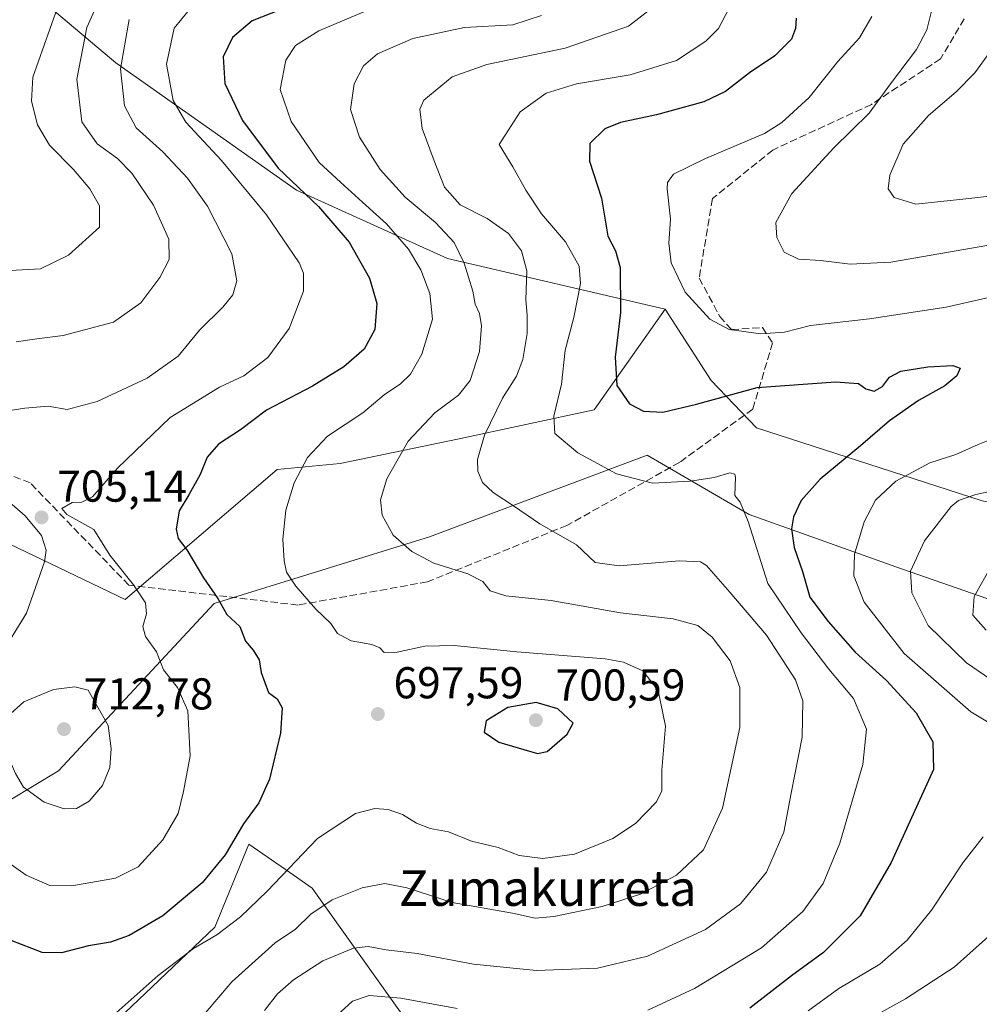
# Model space of a CAD drawing. Units: metres. Extents: x 613810 to 617247, y 4757131 to 4759508.
# Drawn here: x 615141 to 615357, y 4757575 to 4757796 of the extents above; entities that cross this region are included whole.
import ezdxf
from ezdxf.enums import TextEntityAlignment as Align

# ---------------------------------------------------------------- set-up
doc = ezdxf.new("R2010")
doc.units = ezdxf.units.M
doc.header["$MEASUREMENT"] = 0
doc.linetypes.add('DGN Style 3', pattern=[2.307223, 1.648017, -0.659207])
for name, color, linetype, lineweight in [('Arbolado forestal CxS', 92, 'Continuous', 0), ('Curva de nivel maestra', 30, 'Continuous', 30), ('Curva de nivel normal', 30, 'Continuous', 0), ('Pastizal CxS', 92, 'Continuous', 0), ('Punto de cota en terreno', 7, 'Continuous', 0), ('Rótulo de punto de cota en terreno', 7, 'Continuous', 0), ('Senda', 7, 'DGN Style 3', 0), ('Texto cartográfico', 7, 'Continuous', 0)]:
    doc.layers.add(name, color=color, linetype=linetype, lineweight=lineweight)
doc.styles.add('Style-Arial', font='txt')

# ---------------------------------------------------------------- blocks, each defined once
blk = doc.blocks.new('*U7')
at = {"layer": 'Arbolado forestal CxS', "color": 92, "linetype": 'Continuous', "lineweight": 0}
for points in [[(615141.2105, 4757804.8068, 724.5923), (615162.6117, 4757786.6973, 711.2298), (615203.2207, 4757758.0679, 699.3408), (615237.1609, 4757742.6884, 691.7771), (615286.0187, 4757731.2943, 671.4232), (615270.0574, 4757708.7097, 677.2836), (615239.3545, 4757702.1328, 687.4741), (615213.0375, 4757696.6531, 693.5621), (615198.8904, 4757695.3213, 696.5658), (615164.7701, 4757666.0756, 705.3266), (615103.3363, 4757695.5452, 702.6286)], [(615122.3428, 4757611.1613, 700.3295), (615149.7569, 4757627.6021, 711.7469), (615184.7381, 4757665.1849, 700.2076), (615233.0942, 4757680.2123, 688.7304), (615282.0021, 4757698.5093, 677.501), (615304.9239, 4757685.1771, 679.8368), (615337.8445, 4757673.4149, 666.8666), (615372.0343, 4757661.5779, 655.9556), (615398.3509, 4757654.9999, 651.1929), (615411.8943, 4757644.0969, 647.9348), (615411.4845, 4757634.8965, 648.9375), (615410.3285, 4757617.5364, 650.719), (615409.4529, 4757607.1885, 650.6578), (615408.4421, 4757597.2582, 651.2075), (615406.6672, 4757585.0598, 651.4835), (615405.014, 4757577.5605, 652.0465), (615404.0964, 4757575.8994, 651.9492), (615402.7864, 4757574.7147, 652.0772)], [(615239.1831, 4757555.7747, 671.4289), (615206.7762, 4757601.2957, 692.6565), (615201.6925, 4757604.8134, 695.3271), (615192.5215, 4757611.1608, 699.4769), (615184.8449, 4757592.5267, 696.6201), (615153.7156, 4757562.8455, 694.2089)]]:
    blk.add_polyline3d(points, dxfattribs=at)
blk = doc.blocks.new('*U12')
at = {"layer": 'Pastizal CxS', "color": 92, "linetype": 'Continuous', "lineweight": 0}
for points in [[(615103.3363, 4757695.5452, 702.6286), (615164.7701, 4757666.0756, 705.3266), (615198.8904, 4757695.3213, 696.5658), (615213.0375, 4757696.6531, 693.5621), (615239.3545, 4757702.1328, 687.4741), (615270.0574, 4757708.7097, 677.2836), (615286.0187, 4757731.2943, 671.4232), (615296.3743, 4757715.2853, 672.8474), (615306.5653, 4757704.6951, 677.253), (615357.2207, 4757688.2947, 665.4049)], [(615372.0343, 4757661.5779, 655.9556), (615337.8445, 4757673.4149, 666.8666), (615304.9239, 4757685.1771, 679.8368), (615282.0021, 4757698.5093, 677.501), (615233.0942, 4757680.2123, 688.7304), (615184.7381, 4757665.1849, 700.2076), (615149.7569, 4757627.6021, 711.7469), (615122.3428, 4757611.1613, 700.3295)], [(615153.7156, 4757562.8455, 694.2089), (615184.8449, 4757592.5267, 696.6201), (615192.5215, 4757611.1608, 699.4769), (615201.6925, 4757604.8134, 695.3271), (615206.7762, 4757601.2957, 692.6565), (615239.1831, 4757555.7747, 671.4289)]]:
    blk.add_polyline3d(points, dxfattribs=at)
blk = doc.blocks.new('5PATER')
at = {"layer": 'Punto de cota en terreno', "linetype": 'Continuous', "lineweight": 0}
h = blk.add_hatch(color=51, dxfattribs=at)
edge = h.paths.add_edge_path()
edge.add_ellipse((0, 0), major_axis=(-0.11, -0.111), ratio=0.999422, start_angle=0, end_angle=360)

msp = doc.modelspace()

# ---------------------------------------------------------------- linework, layer by layer
at = {"layer": 'Arbolado forestal CxS', "color": 92, "linetype": 'Continuous', "lineweight": 0}
for points in [[(615143.1614, 4758016.0347, 756.5135), (615108.4482, 4757995.3994, 766.5102), (615096.0241, 4757961.6417, 766.8885), (615105.7801, 4757914.0056, 753.3899), (615134.3977, 4757849.4183, 736.4605), (615124.7485, 4757832.7938, 731.4637), (615141.2105, 4757804.8068, 724.5923), (615162.6117, 4757786.6973, 711.2298), (615203.2207, 4757758.0679, 699.3408), (615237.1609, 4757742.6884, 691.7771), (615286.0187, 4757731.2943, 671.4232)], [(615357.2207, 4757688.2947, 665.4049), (615306.5653, 4757704.6951, 677.253), (615296.3743, 4757715.2853, 672.8474), (615286.0187, 4757731.2943, 671.4232), (615237.1609, 4757742.6884, 691.7771), (615203.2207, 4757758.0679, 699.3408), (615162.6117, 4757786.6973, 711.2298), (615141.2105, 4757804.8068, 724.5923)], [(615286.0187, 4757731.2943, 671.4232), (615270.0574, 4757708.7097, 677.2836), (615239.3545, 4757702.1328, 687.4741), (615213.0375, 4757696.6531, 693.5621), (615198.8904, 4757695.3213, 696.5658), (615164.7701, 4757666.0756, 705.3266), (615103.3363, 4757695.5452, 702.6286)], [(615286.0187, 4757731.2943, 671.4232), (615296.3743, 4757715.2853, 672.8474), (615306.5653, 4757704.6951, 677.253), (615357.2207, 4757688.2947, 665.4049), (615412.2523, 4757678.1381, 650.3371), (615417.5647, 4757676.4637, 648.4814), (615420.1019, 4757674.5893, 647.4171)], [(615122.3428, 4757611.1613, 700.3295), (615149.7569, 4757627.6021, 711.7469), (615184.7381, 4757665.1849, 700.2076), (615233.0942, 4757680.2123, 688.7304), (615282.0021, 4757698.5093, 677.501), (615304.9239, 4757685.1771, 679.8368), (615337.8445, 4757673.4149, 666.8666), (615372.0343, 4757661.5779, 655.9556), (615398.3509, 4757654.9999, 651.1929), (615411.8943, 4757644.0969, 647.9348)], [(615279.1611, 4757502.0923, 654.9133), (615271.5935, 4757515.4373, 658.7242), (615239.1831, 4757555.7747, 671.4289), (615206.7762, 4757601.2957, 692.6565), (615201.6925, 4757604.8134, 695.3271), (615192.5215, 4757611.1608, 699.4769), (615184.8449, 4757592.5267, 696.6201), (615153.7156, 4757562.8455, 694.2089), (615113.9429, 4757575.0109, 687.0984), (615071.9546, 4757554.7108, 671.237), (615066.2001, 4757491.6489, 660.8413), (615066.4159, 4757454.4239, 656.1139), (615066.4153, 4757427.0217, 652.6345), (615067.1896, 4757418.5607, 651.8483), (615068.8365, 4757412.3748, 651.5395)]]:
    msp.add_polyline3d(points, dxfattribs=at)
at = {"layer": 'Curva de nivel maestra', "color": 30, "linetype": 'Continuous', "lineweight": 30, "flags": 128}
for points, elevation in [([(615199.52, 4757798.6001), (615193.23, 4757796.0601), (615188.82, 4757792.3601), (615186.76, 4757788.0101), (615187.09, 4757782.0101), (615191.07, 4757773.6701), (615199.14, 4757762.9901), (615208.19, 4757754.3801), (615215.02, 4757746.4101), (615219.61, 4757738.2801), (615221.26, 4757732.5901), (615220.79, 4757726.7701), (615218.44, 4757722.3401), (615213.86, 4757718.3401), (615206.8, 4757714.0101), (615196.52, 4757708.6301), (615190.68, 4757704.2501), (615185.67, 4757700.9801), (615183.16, 4757698.1001), (615181.55, 4757694.1701), (615179.06, 4757689.6501), (615176.86, 4757686.0001), (615176.16, 4757681.9101), (615176.65, 4757679.7901), (615178.61, 4757677.2401), (615182.34, 4757671.0101), (615185.59, 4757666.3501), (615187.54, 4757662.7101), (615190.46, 4757660.0501), (615191.76, 4757656.7801), (615193.49, 4757654.7501), (615194.85, 4757652.5301), (615195.32, 4757649.6801), (615196.92, 4757645.2101), (615198.86, 4757643.7901), (615200.03, 4757641.8101), (615199.62, 4757636.0501), (615197.19, 4757625.7401), (615194.74, 4757620.4301), (615191.31, 4757615.7001), (615187.18, 4757608.7801), (615182, 4757602.4501), (615173.18, 4757595.0801), (615165.61, 4757590.6501), (615161.41, 4757589.1401), (615156.54, 4757588.3401), (615150.41, 4757586.7501), (615146.13, 4757586.7801), (615139.15, 4757589.4801)], 700), ([(615315.44, 4757796.6701), (615315.3, 4757794.3401), (615314.41, 4757791.9701), (615310.67, 4757788.2401), (615305, 4757784.4001), (615299.59, 4757780.2301), (615294.75, 4757777.9201), (615284.09, 4757774.9801), (615276.01, 4757773.2901), (615272.45, 4757771.8201), (615269.08, 4757768.5701), (615269.02, 4757764.5901), (615271.76, 4757756.2401), (615273.18, 4757747.6901), (615274.88, 4757744.4101), (615275.92, 4757740.6901), (615276.03, 4757730.5701), (615274.77, 4757720.5401), (615275.17, 4757714.1801), (615278.03, 4757710.0401), (615281.15, 4757708.4101), (615285.5, 4757708.2101), (615293.07, 4757710.0001), (615306.72, 4757713.7201), (615324.29, 4757714.9701), (615329.46, 4757714.6201), (615331.08, 4757713.4401), (615333, 4757712.9001), (615334.88, 4757713.9601), (615336.38, 4757716.0801), (615338.98, 4757717.4301), (615345.06, 4757718.4001), (615350.62, 4757718.6901), (615352.29, 4757718.0801), (615351.52, 4757716.3401), (615348.83, 4757714.1201), (615342.94, 4757710.8101), (615336.38, 4757706.2801), (615329.92, 4757700.6501), (615320.85, 4757693.1701), (615316.57, 4757688.3401), (615314.82, 4757684.6701), (615314.41, 4757681.9501), (615315.03, 4757677.8201), (615316.89, 4757672.4201), (615318.52, 4757666.6101), (615322.67, 4757661.2001), (615328.69, 4757654.2501), (615335.72, 4757647.9301), (615342.42, 4757640.6401), (615346.18, 4757634.1601), (615346.31, 4757627.9601), (615336.8, 4757607.0101), (615329.84, 4757595.0401), (615321.56, 4757586.8001), (615314.42, 4757581.5801), (615305.02, 4757574.3201)], 675), ([(615257.39, 4757631.5501), (615259.53, 4757631.9601), (615264.05, 4757635.8701), (615265.38, 4757638.3401), (615261.94, 4757641.5201), (615257.02, 4757643.0101), (615250.67, 4757641.8801), (615245.86, 4757638.8501), (615245.36, 4757636.2901), (615248.68, 4757634.0701), (615257.39, 4757631.5501)], 700)]:
    msp.add_lwpolyline(points, dxfattribs=dict(at, elevation=elevation))
at = {"layer": 'Curva de nivel normal', "color": 30, "linetype": 'Continuous', "lineweight": 0, "flags": 128}
for points, elevation in [([(615150.4, 4757801.52), (615144, 4757783.44), (615143.72, 4757778.07), (615145.04, 4757772.7), (615147.78, 4757768.13), (615153.16, 4757762.7), (615156.84, 4757758.34), (615159, 4757754.51), (615159, 4757749.72), (615151.98, 4757743.45), (615145.69, 4757740.35), (615137.52, 4757739.92), (615132.9, 4757740.94), (615128.74, 4757743), (615123.06, 4757745.53), (615116.85, 4757750.21), (615114.13, 4757752.88), (615109.73, 4757756.26), (615107.05, 4757759.68), (615105.03, 4757765.72), (615102.66, 4757776.63), (615100.96, 4757785.69), (615096.33, 4757795.88), (615089.15, 4757803.21)], 720), ([(615160.28, 4757803.83), (615156.11, 4757794.58), (615153.92, 4757782.98), (615155.03, 4757773.38), (615158.48, 4757768.44), (615163.01, 4757765.16), (615166.23, 4757761.9), (615171.08, 4757754.71), (615174.55, 4757747.07), (615174.6, 4757742.45), (615172.51, 4757738.45), (615168.28, 4757732.78), (615162.11, 4757728.42), (615150.81, 4757725.41), (615144.9, 4757724.66), (615140.28, 4757723.98)], 715), ([(615303, 4757804.01), (615297.99, 4757794.41), (615295.15, 4757791.52), (615288.54, 4757787.18), (615278.14, 4757784), (615266.14, 4757781.98), (615259.33, 4757779.82), (615253.45, 4757775.62), (615248.77, 4757768.34), (615251.79, 4757763.3), (615254.71, 4757758.05), (615258.25, 4757752.73), (615263.61, 4757746.45), (615266.7, 4757741.01), (615267.03, 4757737.12), (615265.55, 4757729.47), (615263.58, 4757722.15), (615262.73, 4757714.45), (615261, 4757707.3), (615261.26, 4757703.43), (615266.4, 4757699.07), (615275.07, 4757694.34), (615283.19, 4757692.23), (615291.67, 4757692.68), (615297, 4757693.55), (615300.53, 4757694.6), (615301.67, 4757694.3), (615301.84, 4757693.5), (615301.7, 4757689.49), (615302.91, 4757687.96), (615304.7, 4757683.65), (615309.1, 4757669.67), (615316.57, 4757658.63), (615322.82, 4757650.48), (615328.35, 4757643.89), (615331.26, 4757636.99), (615330.42, 4757629.01), (615325.25, 4757611.34), (615321.52, 4757602.34), (615316.92, 4757596.01), (615307.67, 4757587.89), (615292.59, 4757578.73), (615282.13, 4757573.89)], 680), ([(615180.9, 4757800.74), (615175.72, 4757794.44), (615174, 4757786.39), (615175.56, 4757778.23), (615178.35, 4757773.36), (615186.36, 4757764.71), (615196.48, 4757752.53), (615203.82, 4757741.75), (615204.83, 4757739.43), (615204.8, 4757735.36), (615201.61, 4757726.98), (615196.8, 4757720.45), (615191.4, 4757716.33), (615185.95, 4757713.83), (615174.82, 4757706.98), (615163.01, 4757695.63), (615157.42, 4757689.18), (615155, 4757687.98), (615152.82, 4757687.93), (615150.48, 4757686.56), (615151.66, 4757685.18), (615157.69, 4757681.8), (615161.3, 4757676.04), (615166.59, 4757669.37), (615169.34, 4757665.34), (615169.52, 4757662.86), (615168.69, 4757660.03), (615169.34, 4757657.8), (615171.78, 4757654.32), (615173.35, 4757650.34), (615176.47, 4757646.36), (615178.84, 4757641.07), (615179.37, 4757631.02), (615177.82, 4757623.01), (615176.64, 4757618.01), (615173.18, 4757612.14), (615167.67, 4757606.08), (615162.54, 4757603.52), (615152.76, 4757601.8), (615147.83, 4757601.85), (615142.54, 4757604.15), (615135.98, 4757608.78)], 705), ([(615196.03, 4757573.82), (615198.97, 4757577.54), (615202.53, 4757580.71), (615209.13, 4757584.93), (615216, 4757587.79), (615219.33, 4757588.16), (615223.33, 4757587.41), (615230.33, 4757586.56), (615243, 4757584.18), (615257.12, 4757582.77), (615270.82, 4757583.3), (615282.05, 4757585.97), (615295.06, 4757591.99), (615302.96, 4757597.77), (615308.8, 4757604.86), (615312.65, 4757613.82), (615314.36, 4757622.59), (615316.77, 4757635.15), (615316.97, 4757643.34), (615315.28, 4757648.04), (615308.82, 4757658.13), (615300.57, 4757667.76), (615295.28, 4757673.73), (615293.94, 4757674.56), (615289.23, 4757674.78), (615275.71, 4757673.64), (615270.33, 4757674.44), (615266.09, 4757678.4), (615257.88, 4757683.13), (615251.98, 4757687.18), (615247.36, 4757690.16), (615245.02, 4757692.39), (615243.96, 4757694.97), (615243.86, 4757697.53), (615245.48, 4757703.02), (615249.52, 4757711.35), (615252.64, 4757716.31), (615254.04, 4757720.05), (615255.01, 4757725.84), (615255.04, 4757730.01), (615254.7, 4757733.4), (615254.97, 4757739.91), (615253.76, 4757744.42), (615250.82, 4757748.32), (615246.02, 4757751.69), (615240, 4757754.78), (615236.5, 4757758.72), (615234.18, 4757764.65), (615231.44, 4757771.9), (615230.95, 4757776.26), (615231.79, 4757778.29), (615238.2, 4757783.5), (615246, 4757786.31), (615263.6, 4757789.98), (615277.82, 4757794.93), (615286.42, 4757801.67)], 685), ([(615218.33, 4757798.13), (615208.25, 4757793.84), (615202.98, 4757790.52), (615200.82, 4757787.28), (615199.52, 4757780.68), (615202.03, 4757773.47), (615208.34, 4757764.28), (615213.11, 4757759.85), (615218.02, 4757755.36), (615223.45, 4757750.47), (615228.36, 4757744.78), (615231.14, 4757740.16), (615233.18, 4757734.85), (615233.76, 4757729.05), (615231.41, 4757721.25), (615228.85, 4757716.72), (615226.58, 4757714.53), (615222.9, 4757712.05), (615218.14, 4757708.03), (615210.15, 4757702.77), (615205.66, 4757698.03), (615202.7, 4757692.34), (615200.85, 4757686.16), (615200.15, 4757679.64), (615200.42, 4757674.83), (615201.01, 4757672.24), (615203.04, 4757669.08), (615207.57, 4757663.91), (615210.9, 4757660.73), (615212.46, 4757658.44), (615215.52, 4757656.81), (615220.18, 4757656.02), (615221.96, 4757655.25), (615222.9, 4757654.18), (615225.87, 4757654.31), (615232.07, 4757655.64), (615238.6, 4757655.76), (615252.75, 4757654.38), (615272.52, 4757652.78), (615276.65, 4757652.04), (615281.03, 4757650.12), (615284.48, 4757645.67), (615286.11, 4757637.67), (615285.28, 4757627.74), (615285.25, 4757623.14), (615284.07, 4757620.64), (615279.4, 4757615.78), (615274.28, 4757612.4), (615265.63, 4757608.91), (615258.56, 4757607.9), (615253.22, 4757608.64), (615248.54, 4757610.37), (615242.52, 4757611.85), (615237.37, 4757613.9), (615233.26, 4757614.67), (615230.19, 4757615.85), (615227, 4757617.84), (615223.81, 4757618.95), (615220.83, 4757619.2), (615216.5, 4757618.03), (615207.97, 4757612.43), (615196.65, 4757600.63), (615190.67, 4757594.81), (615185.3, 4757590.8), (615180.11, 4757587.68), (615172.19, 4757581.67), (615162.71, 4757573.28)], 695), ([(615358.28, 4757745.62), (615336.72, 4757741.85), (615327.59, 4757741.44), (615320.99, 4757742.24), (615316, 4757742.56), (615312.76, 4757744.1), (615311.13, 4757747.4), (615310.85, 4757750.83), (615314.46, 4757757.29), (615323.89, 4757767.58), (615331.87, 4757775.37), (615336.62, 4757781.93), (615342.45, 4757789.65), (615344.82, 4757794.05), (615345.83, 4757798.3)], 665), ([(615127.94, 4757706.84), (615142.24, 4757709.1), (615147.42, 4757709.52), (615151.69, 4757708.82), (615158.42, 4757710.62), (615169.67, 4757715.8), (615176.67, 4757720.8), (615181.42, 4757726.62), (615186.67, 4757731.76), (615188.91, 4757734.58), (615189.79, 4757737.67), (615188.69, 4757743.77), (615183.24, 4757754.43), (615178.77, 4757760.78), (615173.2, 4757766.65), (615167.23, 4757772.08), (615164.6, 4757777.01), (615163.68, 4757785.34), (615165.62, 4757796.41)], 710), ([(615258.29, 4757797.26), (615251.82, 4757795.21), (615240.94, 4757794.61), (615229.32, 4757792.14), (615221.41, 4757788.67), (615218.24, 4757786.01), (615216.14, 4757781.97), (615215.32, 4757776.19), (615217.36, 4757769.97), (615222.01, 4757762.71), (615227.65, 4757756.49), (615234.42, 4757750.76), (615238.62, 4757746.33), (615240.91, 4757741.67), (615242.82, 4757735.36), (615243.39, 4757732.44), (615244.33, 4757730.35), (615244.8, 4757727.56), (615244.35, 4757721.84), (615242.23, 4757715.3), (615239.59, 4757712.01), (615234.31, 4757708.01), (615228.28, 4757701.64), (615223.55, 4757693.21), (615222.1, 4757688.48), (615222.44, 4757685.03), (615224.94, 4757680.57), (615229.15, 4757676.89), (615234.06, 4757674.28), (615241.7, 4757671.86), (615245.05, 4757670.14), (615246.69, 4757668.08), (615250.27, 4757666.93), (615260.41, 4757665.87), (615276.02, 4757663.15), (615287.79, 4757661.8), (615293.35, 4757660.28), (615296.59, 4757657.67), (615300.65, 4757652.34), (615302.83, 4757646.35), (615302.77, 4757637.34), (615298.93, 4757619.24), (615294.62, 4757609.86), (615288.54, 4757604.22), (615280.5, 4757599.92), (615271.88, 4757597.12), (615261, 4757594.92), (615256.82, 4757594.53), (615251.71, 4757595.62), (615238.18, 4757598.07), (615228.04, 4757601.32), (615223.08, 4757602.34), (615217.96, 4757601.36), (615211.23, 4757598.62), (615206.42, 4757595.43), (615203, 4757592.05), (615198.47, 4757588.98), (615188.67, 4757580.19), (615179.8, 4757569.74)], 690), ([(615332.47, 4757797.1), (615329.66, 4757792.24), (615324.84, 4757786.99), (615318.4, 4757778.85), (615312.27, 4757773.29), (615308.35, 4757770.82), (615295.06, 4757765.18), (615287.92, 4757761.66), (615286.52, 4757759.76), (615286.47, 4757758.32), (615287.2, 4757751.54), (615286.84, 4757746.18), (615287.38, 4757741.72), (615290.51, 4757735.18), (615296.09, 4757729.1), (615300.44, 4757726.78), (615307.54, 4757725.8), (615312.87, 4757726.16), (615318.67, 4757727.67), (615331.92, 4757729.17), (615349.14, 4757731.77), (615361.37, 4757734.55)], 670), ([(615358.92, 4757789.07), (615355.62, 4757784.4), (615351.41, 4757780.11), (615345.16, 4757774.82), (615339.5, 4757768.41), (615336.51, 4757761.42), (615336.14, 4757758.35), (615337.49, 4757756.38), (615342.33, 4757754.94), (615353.53, 4757756.1), (615367.46, 4757757.67)], 660), ([(615359.3, 4757702.12), (615356.36, 4757700.92), (615351.29, 4757698.7), (615345.47, 4757696.81), (615337.86, 4757692.66), (615333.3, 4757688.44), (615330.69, 4757683.54), (615328.55, 4757676.26), (615328.41, 4757671.42), (615330.75, 4757665.52), (615339.68, 4757653.97), (615354.65, 4757640.87), (615367.41, 4757633.22)], 670), ([(615365.6, 4757643.69), (615353.72, 4757651.88), (615345.09, 4757660.3), (615341.44, 4757667.61), (615341.16, 4757672.51), (615344.3, 4757679.31), (615350.28, 4757686.97), (615351.9, 4757688.34), (615355.78, 4757689.67), (615367.53, 4757692.23)], 665), ([(615137.82, 4757655.26), (615142.56, 4757663.04), (615146.66, 4757674.6), (615146.97, 4757677.16), (615145.94, 4757680.52), (615142.31, 4757684.93), (615139.35, 4757687.46)], 705), ([(615359.42, 4757673.82), (615355.42, 4757666.75), (615355.15, 4757662.58), (615358.14, 4757659.22)], 660), ([(615153.41, 4757646.51), (615148.67, 4757645.92), (615142, 4757643.15), (615139.04, 4757640.5), (615137.55, 4757636.64), (615137.83, 4757632.24), (615140.09, 4757627.06), (615141.88, 4757623.96), (615146.56, 4757620.56), (615151.06, 4757619.06), (615153.78, 4757619.2), (615156.64, 4757620.78), (615159.67, 4757624.34), (615161.3, 4757628.34), (615161.58, 4757632.67), (615160.96, 4757637.84), (615156.41, 4757645.75), (615153.41, 4757646.51)], 710), ([(615357.47, 4757612.82), (615352.92, 4757606.97), (615345.82, 4757596.34), (615340.41, 4757589.59), (615334.23, 4757584.17), (615325, 4757578.72), (615318.16, 4757573.69)], 670), ([(615332.33, 4757572.13), (615340, 4757576.4), (615350.95, 4757583.54), (615361.47, 4757592.93)], 665), ([(615239.28, 4757574.2), (615226.69, 4757576.54), (615219.57, 4757577.14), (615215.77, 4757575.85), (615212.26, 4757572.67)], 680)]:
    msp.add_lwpolyline(points, dxfattribs=dict(at, elevation=elevation))
at = {"layer": 'Pastizal CxS', "color": 92, "linetype": 'Continuous', "lineweight": 0}
for points in [[(615286.0187, 4757731.2943, 671.4232), (615270.0574, 4757708.7097, 677.2836), (615239.3545, 4757702.1328, 687.4741), (615213.0375, 4757696.6531, 693.5621), (615198.8904, 4757695.3213, 696.5658), (615164.7701, 4757666.0756, 705.3266), (615103.3363, 4757695.5452, 702.6286)], [(615286.0187, 4757731.2943, 671.4232), (615296.3743, 4757715.2853, 672.8474), (615306.5653, 4757704.6951, 677.253), (615357.2207, 4757688.2947, 665.4049), (615412.2523, 4757678.1381, 650.3371), (615417.5647, 4757676.4637, 648.4814), (615420.1019, 4757674.5893, 647.4171)], [(615122.3428, 4757611.1613, 700.3295), (615149.7569, 4757627.6021, 711.7469), (615184.7381, 4757665.1849, 700.2076), (615233.0942, 4757680.2123, 688.7304), (615282.0021, 4757698.5093, 677.501), (615304.9239, 4757685.1771, 679.8368), (615337.8445, 4757673.4149, 666.8666), (615372.0343, 4757661.5779, 655.9556), (615398.3509, 4757654.9999, 651.1929), (615411.8943, 4757644.0969, 647.9348)], [(615279.1611, 4757502.0923, 654.9133), (615271.5935, 4757515.4373, 658.7242), (615239.1831, 4757555.7747, 671.4289), (615206.7762, 4757601.2957, 692.6565), (615201.6925, 4757604.8134, 695.3271), (615192.5215, 4757611.1608, 699.4769), (615184.8449, 4757592.5267, 696.6201), (615153.7156, 4757562.8455, 694.2089), (615113.9429, 4757575.0109, 687.0984), (615071.9546, 4757554.7108, 671.237), (615066.2001, 4757491.6489, 660.8413), (615066.4159, 4757454.4239, 656.1139), (615066.4153, 4757427.0217, 652.6345), (615067.1896, 4757418.5607, 651.8483), (615068.8365, 4757412.3748, 651.5395)]]:
    msp.add_polyline3d(points, dxfattribs=at)
at = {"layer": 'Senda', "color": 7, "linetype": 'DGN Style 3', "lineweight": 0}
msp.add_polyline3d([(615353.2001, 4757796.5135, 669.4247), (615347.9083, 4757787.5839, 670.5135), (615332.3641, 4757777.3311, 669.8319), (615310.2051, 4757767.0785, 677.7546), (615296.6453, 4757756.1645, 678.7194), (615293.6687, 4757738.3051, 675.6883), (615298.2989, 4757729.7061, 673.7599), (615300.9447, 4757726.7295, 677.8204), (615307.9007, 4757727.1779, 681.3822), (615310.1701, 4757723.7701, 684.0694), (615305.7001, 4757708.8601, 688.4536), (615289.3001, 4757696.9301, 685.7399), (615263.9601, 4757682.7601, 693.0575), (615232.6601, 4757670.0801, 701.5432), (615203.5901, 4757664.8601, 704.318), (615165.5801, 4757669.3401, 708.0332), (615143.4101, 4757692.2801, 708.6289), (615118.8201, 4757701.9701, 713.393)], dxfattribs=at)

# ---------------------------------------------------------------- block references
at = {"layer": 'Arbolado forestal CxS', "color": 92, "linetype": 'Continuous', "lineweight": 0}
msp.add_blockref('*U7', (0, 0), dxfattribs=at)
at = {"layer": 'Pastizal CxS', "color": 92, "linetype": 'Continuous', "lineweight": 0}
msp.add_blockref('*U12', (0, 0), dxfattribs=at)
at = {"layer": 'Punto de cota en terreno', "color": 7, "linetype": 'Continuous', "lineweight": 0, "xscale": 10, "yscale": 10, "zscale": 10}
for p in [(615145.97, 4757684.55, 705.14), (615221.5, 4757640.38, 697.59), (615257, 4757639, 700.59), (615151, 4757637, 712.78)]:
    msp.add_blockref('5PATER', p, dxfattribs=at)

# ---------------------------------------------------------------- texts
at = {"layer": 'Rótulo de punto de cota en terreno', "color": 7, "linetype": 'Continuous', "lineweight": 0, "style": 'Style-Arial'}
for s, p in [('705,14', (615149.4978, 4757688.0778)), ('697,59', (615225.0278, 4757643.9078)), ('700,59', (615261.4097, 4757643.4097)), ('712,78', (615155.4097, 4757641.4097))]:
    msp.add_text(s, height=7, dxfattribs=at).set_placement(p)
at = {"layer": 'Texto cartográfico', "color": 7, "linetype": 'Continuous', "lineweight": 0, "style": 'Style-Arial'}
msp.add_text('Zumakurreta', height=8, dxfattribs=at).set_placement((615259.6493, 4757601.2902), align=Align.MIDDLE_CENTER)

doc.saveas('drawing.dxf')
